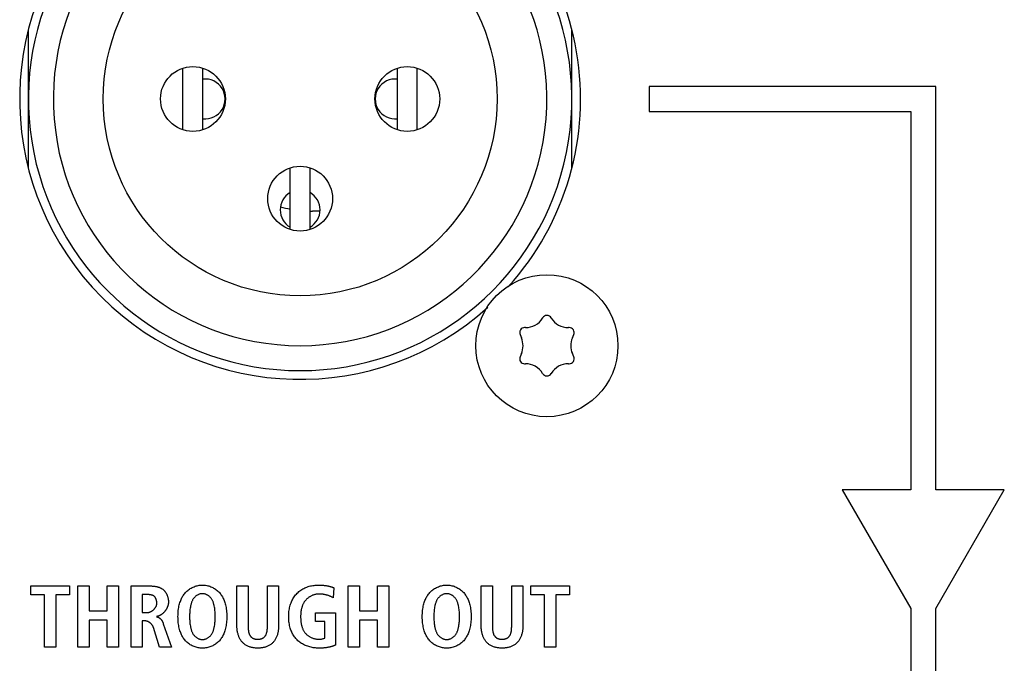
# Model space of a CAD drawing. Units: millimetres. Extents: x -608 to 1529, y -501 to 823.
# Drawn here: x 1038 to 1078, y 107 to 133 of the extents above; entities that cross this region are included whole.
import ezdxf

# ---------------------------------------------------------------- set-up
doc = ezdxf.new("R2010")
doc.units = ezdxf.units.MM
doc.header["$LTSCALE"] = 23.1
doc.layers.get('0').update_dxf_attribs({"linetype": 'CONTINUOUS'})
for name, color, linetype in [('000-PART', 7, 'CONTINUOUS'), ('AXIS', 7, 'CONTINUOUS'), ('ECAD_000-PART', 7, 'CONTINUOUS'), ('ROUND', 7, 'CONTINUOUS')]:
    doc.layers.add(name, color=color, linetype=linetype)

msp = doc.modelspace()

# ---------------------------------------------------------------- linework, layer by layer
at = {"color": 7, "linetype": 'Continuous'}
for p, q in [((1063.502, 129.848), (1063.502, 128.848)), ((1075.002, 129.848), (1063.502, 129.848)), ((1075.002, 113.662), (1075.002, 129.848)), ((1063.502, 128.848), (1074.002, 128.848)), ((1074.002, 128.848), (1074.002, 113.662)), ((1071.252, 113.662), (1074.002, 108.9)), ((1074.002, 113.662), (1071.252, 113.662)), ((1075.002, 108.9), (1077.752, 113.662)), ((1077.752, 113.662), (1075.002, 113.662)), ((1038.7, 109.45), (1038.7, 109.809)), ((1038.7, 109.809), (1040.248, 109.809)), ((1039.25, 109.45), (1038.7, 109.45)), ((1039.25, 107.348), (1039.25, 109.45)), ((1039.702, 109.45), (1039.702, 107.348)), ((1040.248, 109.45), (1039.702, 109.45)), ((1040.248, 109.809), (1040.248, 109.45)), ((1040.584, 107.348), (1040.584, 109.809)), ((1040.584, 109.809), (1041.035, 109.809)), ((1041.035, 109.809), (1041.035, 108.808)), ((1041.765, 108.808), (1041.765, 109.809)), ((1041.765, 109.809), (1042.216, 109.809)), ((1042.216, 109.809), (1042.216, 107.348)), ((1042.718, 107.348), (1042.718, 109.809)), ((1042.718, 109.809), (1043.487, 109.809)), ((1043.169, 109.464), (1043.169, 108.738)), ((1046.966, 108.216), (1046.966, 109.809)), ((1046.966, 109.809), (1047.417, 109.809)), ((1047.417, 109.809), (1047.417, 108.216)), ((1048.189, 109.809), (1048.641, 109.809)), ((1048.641, 109.809), (1048.641, 108.216)), ((1050.852, 109.739), (1050.828, 109.333)), ((1051.428, 107.348), (1051.428, 109.809)), ((1051.428, 109.809), (1051.88, 109.809)), ((1051.88, 109.809), (1051.88, 108.808)), ((1052.609, 108.808), (1052.609, 109.809)), ((1052.609, 109.809), (1053.061, 109.809)), ((1053.061, 109.809), (1053.061, 107.348)), ((1056.766, 108.216), (1056.766, 109.809)), ((1056.766, 109.809), (1057.217, 109.809)), ((1057.217, 109.809), (1057.217, 108.216)), ((1057.989, 108.216), (1057.989, 109.809)), ((1057.989, 109.809), (1058.44, 109.809)), ((1058.44, 109.809), (1058.44, 108.216)), ((1058.755, 109.45), (1058.755, 109.809)), ((1058.755, 109.809), (1060.303, 109.809)), ((1059.306, 109.45), (1058.755, 109.45)), ((1059.306, 107.348), (1059.306, 109.45)), ((1059.757, 109.45), (1059.757, 107.348)), ((1060.303, 109.45), (1059.757, 109.45)), ((1060.303, 109.809), (1060.303, 109.45)), ((1041.035, 108.808), (1041.765, 108.808)), ((1043.169, 108.738), (1043.353, 108.738)), ((1050.122, 108.381), (1050.122, 108.727)), ((1050.122, 108.727), (1050.919, 108.727)), ((1050.919, 108.727), (1050.919, 107.44)), ((1051.88, 108.808), (1052.609, 108.808)), ((1074.002, 108.9), (1074.002, 93.848)), ((1075.002, 92.848), (1075.002, 108.9)), ((1041.035, 108.434), (1041.035, 107.348)), ((1041.765, 108.434), (1041.035, 108.434)), ((1041.765, 107.348), (1041.765, 108.434)), ((1043.169, 108.406), (1043.169, 107.348)), ((1043.272, 108.406), (1043.169, 108.406)), ((1044.013, 108.296), (1044.337, 107.348)), ((1050.496, 108.381), (1050.122, 108.381)), ((1050.496, 107.719), (1050.496, 108.381)), ((1051.88, 108.434), (1051.88, 107.348)), ((1052.609, 108.434), (1051.88, 108.434)), ((1052.609, 107.348), (1052.609, 108.434)), ((1043.857, 107.348), (1043.614, 108.149)), ((1047.417, 108.216), (1047.417, 108.185)), ((1057.217, 108.216), (1057.217, 108.185)), ((1039.702, 107.348), (1039.25, 107.348)), ((1041.035, 107.348), (1040.584, 107.348)), ((1042.216, 107.348), (1041.765, 107.348)), ((1043.169, 107.348), (1042.718, 107.348)), ((1044.337, 107.348), (1043.857, 107.348)), ((1051.88, 107.348), (1051.428, 107.348)), ((1053.061, 107.348), (1052.609, 107.348)), ((1059.757, 107.348), (1059.306, 107.348))]:
    msp.add_line(p, q, dxfattribs=at)
for points in [[(1045.582, 107.313), (1045.54, 107.314), (1045.497, 107.317), (1045.454, 107.322), (1045.412, 107.33), (1045.37, 107.339), (1045.329, 107.35), (1045.288, 107.363), (1045.248, 107.377), (1045.208, 107.394), (1045.17, 107.412), (1045.132, 107.432), (1045.095, 107.453), (1045.059, 107.476), (1045.025, 107.501), (1044.992, 107.527), (1044.96, 107.555), (1044.929, 107.584), (1044.901, 107.614), (1044.874, 107.645), (1044.848, 107.678), (1044.825, 107.711), (1044.802, 107.746), (1044.781, 107.781), (1044.762, 107.817), (1044.744, 107.854), (1044.727, 107.892), (1044.711, 107.93), (1044.697, 107.969), (1044.683, 108.008), (1044.668, 108.06), (1044.654, 108.112), (1044.642, 108.164), (1044.632, 108.217), (1044.623, 108.27), (1044.615, 108.332), (1044.61, 108.393), (1044.605, 108.455), (1044.603, 108.517), (1044.602, 108.579), (1044.603, 108.641), (1044.605, 108.703), (1044.61, 108.765), (1044.615, 108.826), (1044.623, 108.887), (1044.632, 108.941), (1044.642, 108.993), (1044.654, 109.046), (1044.668, 109.098), (1044.683, 109.15), (1044.697, 109.189), (1044.711, 109.228), (1044.727, 109.266), (1044.744, 109.303), (1044.762, 109.34), (1044.781, 109.377), (1044.802, 109.412), (1044.825, 109.446), (1044.848, 109.48), (1044.874, 109.512), (1044.901, 109.544), (1044.929, 109.574), (1044.96, 109.603), (1044.992, 109.631), (1045.025, 109.657), (1045.059, 109.681), (1045.095, 109.704), (1045.132, 109.726), (1045.17, 109.746), (1045.208, 109.764), (1045.248, 109.78), (1045.288, 109.795), (1045.329, 109.808), (1045.37, 109.819), (1045.412, 109.828), (1045.454, 109.835), (1045.497, 109.84), (1045.54, 109.844), (1045.582, 109.845)], [(1045.582, 109.845), (1045.625, 109.844), (1045.668, 109.84), (1045.71, 109.835), (1045.753, 109.828), (1045.794, 109.819), (1045.836, 109.808), (1045.877, 109.795), (1045.917, 109.78), (1045.956, 109.764), (1045.995, 109.746), (1046.033, 109.726), (1046.07, 109.704), (1046.105, 109.681), (1046.14, 109.657), (1046.173, 109.631), (1046.205, 109.603), (1046.235, 109.574), (1046.264, 109.544), (1046.291, 109.512), (1046.316, 109.48), (1046.34, 109.446), (1046.363, 109.412), (1046.383, 109.377), (1046.403, 109.34), (1046.421, 109.303), (1046.438, 109.266), (1046.454, 109.228), (1046.468, 109.189), (1046.481, 109.15), (1046.497, 109.098), (1046.511, 109.046), (1046.523, 108.993), (1046.533, 108.941), (1046.541, 108.887), (1046.549, 108.826), (1046.555, 108.765), (1046.559, 108.703), (1046.562, 108.641), (1046.562, 108.579), (1046.562, 108.517), (1046.559, 108.455), (1046.555, 108.393), (1046.549, 108.332), (1046.541, 108.27), (1046.533, 108.217), (1046.523, 108.164), (1046.511, 108.112), (1046.497, 108.06), (1046.481, 108.008), (1046.468, 107.969), (1046.454, 107.93), (1046.438, 107.892), (1046.421, 107.854), (1046.403, 107.817), (1046.383, 107.781), (1046.363, 107.746), (1046.34, 107.711), (1046.316, 107.678), (1046.291, 107.645), (1046.264, 107.614), (1046.235, 107.584), (1046.205, 107.555), (1046.173, 107.527), (1046.14, 107.501), (1046.105, 107.476), (1046.07, 107.453), (1046.033, 107.432), (1045.995, 107.412), (1045.956, 107.394), (1045.917, 107.377), (1045.877, 107.363), (1045.836, 107.35), (1045.794, 107.339), (1045.753, 107.33), (1045.71, 107.322), (1045.668, 107.317), (1045.625, 107.314), (1045.582, 107.313)], [(1050.253, 107.313), (1050.209, 107.314), (1050.164, 107.316), (1050.119, 107.32), (1050.074, 107.325), (1050.029, 107.332), (1049.984, 107.34), (1049.94, 107.35), (1049.895, 107.361), (1049.851, 107.374), (1049.808, 107.388), (1049.764, 107.403), (1049.722, 107.42), (1049.68, 107.439), (1049.639, 107.459), (1049.599, 107.481), (1049.56, 107.504), (1049.522, 107.528), (1049.485, 107.554), (1049.45, 107.581), (1049.416, 107.61), (1049.383, 107.641), (1049.352, 107.672), (1049.324, 107.704), (1049.297, 107.737), (1049.272, 107.771), (1049.248, 107.806), (1049.226, 107.842), (1049.205, 107.879), (1049.186, 107.916), (1049.168, 107.955), (1049.151, 107.994), (1049.136, 108.033), (1049.121, 108.073), (1049.106, 108.122), (1049.092, 108.172), (1049.081, 108.222), (1049.07, 108.272), (1049.062, 108.323), (1049.055, 108.374), (1049.05, 108.425), (1049.047, 108.476), (1049.044, 108.528), (1049.044, 108.579), (1049.044, 108.63), (1049.046, 108.682), (1049.05, 108.733), (1049.055, 108.784), (1049.062, 108.835), (1049.07, 108.886), (1049.08, 108.936), (1049.092, 108.986), (1049.106, 109.036), (1049.121, 109.085), (1049.137, 109.128), (1049.155, 109.172), (1049.174, 109.214), (1049.194, 109.256), (1049.216, 109.297), (1049.24, 109.337), (1049.266, 109.376), (1049.293, 109.414), (1049.322, 109.45), (1049.352, 109.486), (1049.384, 109.519), (1049.418, 109.551), (1049.453, 109.582), (1049.489, 109.611), (1049.527, 109.638), (1049.565, 109.664), (1049.605, 109.688), (1049.646, 109.71), (1049.688, 109.731), (1049.731, 109.75), (1049.776, 109.767), (1049.822, 109.783), (1049.868, 109.796), (1049.915, 109.808), (1049.963, 109.818), (1050.011, 109.826), (1050.059, 109.833), (1050.107, 109.838), (1050.156, 109.842), (1050.204, 109.844), (1050.253, 109.845), (1050.315, 109.844)], [(1050.315, 109.844), (1050.341, 109.843), (1050.367, 109.841), (1050.392, 109.839), (1050.418, 109.837), (1050.444, 109.835), (1050.47, 109.832), (1050.495, 109.829), (1050.521, 109.825), (1050.546, 109.821), (1050.572, 109.817), (1050.597, 109.813), (1050.623, 109.808), (1050.64, 109.804), (1050.656, 109.801), (1050.673, 109.797), (1050.69, 109.793), (1050.707, 109.789), (1050.723, 109.784), (1050.74, 109.78), (1050.756, 109.775), (1050.772, 109.769), (1050.789, 109.764), (1050.805, 109.758), (1050.821, 109.752), (1050.837, 109.746), (1050.852, 109.739)], [(1055.382, 107.313), (1055.339, 107.314), (1055.297, 107.317), (1055.254, 107.322), (1055.212, 107.33), (1055.17, 107.339), (1055.129, 107.35), (1055.088, 107.363), (1055.048, 107.377), (1055.008, 107.394), (1054.97, 107.412), (1054.932, 107.432), (1054.895, 107.453), (1054.859, 107.476), (1054.825, 107.501), (1054.792, 107.527), (1054.76, 107.555), (1054.729, 107.584), (1054.7, 107.614), (1054.674, 107.645), (1054.648, 107.678), (1054.624, 107.711), (1054.602, 107.746), (1054.581, 107.781), (1054.562, 107.817), (1054.543, 107.854), (1054.527, 107.892), (1054.511, 107.93), (1054.497, 107.969), (1054.483, 108.008), (1054.468, 108.06), (1054.454, 108.112), (1054.442, 108.164), (1054.432, 108.217), (1054.423, 108.27), (1054.415, 108.332), (1054.409, 108.393), (1054.405, 108.455), (1054.403, 108.517), (1054.402, 108.579), (1054.403, 108.641), (1054.405, 108.703), (1054.409, 108.765), (1054.415, 108.826), (1054.423, 108.887), (1054.432, 108.941), (1054.442, 108.993), (1054.454, 109.046), (1054.468, 109.098), (1054.483, 109.15), (1054.497, 109.189), (1054.511, 109.228), (1054.527, 109.266), (1054.543, 109.303), (1054.562, 109.34), (1054.581, 109.377), (1054.602, 109.412), (1054.624, 109.446), (1054.648, 109.48), (1054.674, 109.512), (1054.7, 109.544), (1054.729, 109.574), (1054.76, 109.603), (1054.792, 109.631), (1054.825, 109.657), (1054.859, 109.681), (1054.895, 109.704), (1054.932, 109.726), (1054.97, 109.746), (1055.008, 109.764), (1055.048, 109.78), (1055.088, 109.795), (1055.129, 109.808), (1055.17, 109.819), (1055.212, 109.828), (1055.254, 109.835), (1055.297, 109.84), (1055.339, 109.844), (1055.382, 109.845)], [(1055.382, 109.845), (1055.425, 109.844), (1055.468, 109.84), (1055.51, 109.835), (1055.552, 109.828), (1055.594, 109.819), (1055.636, 109.808), (1055.677, 109.795), (1055.717, 109.78), (1055.756, 109.764), (1055.795, 109.746), (1055.833, 109.726), (1055.87, 109.704), (1055.905, 109.681), (1055.94, 109.657), (1055.973, 109.631), (1056.005, 109.603), (1056.035, 109.574), (1056.064, 109.544), (1056.091, 109.512), (1056.116, 109.48), (1056.14, 109.446), (1056.162, 109.412), (1056.183, 109.377), (1056.203, 109.34), (1056.221, 109.303), (1056.238, 109.266), (1056.254, 109.228), (1056.268, 109.189), (1056.281, 109.15), (1056.297, 109.098), (1056.311, 109.046), (1056.322, 108.993), (1056.333, 108.941), (1056.341, 108.887), (1056.349, 108.826), (1056.355, 108.765), (1056.359, 108.703), (1056.362, 108.641), (1056.362, 108.579), (1056.362, 108.517), (1056.359, 108.455), (1056.355, 108.393), (1056.349, 108.332), (1056.341, 108.27), (1056.333, 108.217), (1056.322, 108.164), (1056.311, 108.112), (1056.297, 108.06), (1056.281, 108.008), (1056.268, 107.969), (1056.254, 107.93), (1056.238, 107.892), (1056.221, 107.854), (1056.203, 107.817), (1056.183, 107.781), (1056.162, 107.746), (1056.14, 107.711), (1056.116, 107.678), (1056.091, 107.645), (1056.064, 107.614), (1056.035, 107.584), (1056.005, 107.555), (1055.973, 107.527), (1055.94, 107.501), (1055.905, 107.476), (1055.87, 107.453), (1055.833, 107.432), (1055.795, 107.412), (1055.756, 107.394), (1055.717, 107.377), (1055.677, 107.363), (1055.636, 107.35), (1055.594, 107.339), (1055.552, 107.33), (1055.51, 107.322), (1055.468, 107.317), (1055.425, 107.314), (1055.382, 107.313)], [(1043.755, 109.111), (1043.755, 109.121), (1043.754, 109.13), (1043.754, 109.14), (1043.753, 109.15), (1043.752, 109.159), (1043.751, 109.169), (1043.75, 109.179), (1043.749, 109.189), (1043.747, 109.199), (1043.745, 109.208), (1043.743, 109.218), (1043.741, 109.228), (1043.738, 109.238), (1043.736, 109.247), (1043.733, 109.257), (1043.73, 109.266), (1043.726, 109.276), (1043.723, 109.285), (1043.719, 109.294), (1043.715, 109.303), (1043.711, 109.312), (1043.706, 109.32), (1043.702, 109.329), (1043.697, 109.337), (1043.692, 109.345), (1043.686, 109.353), (1043.681, 109.36), (1043.675, 109.367), (1043.669, 109.374), (1043.662, 109.381), (1043.656, 109.387), (1043.649, 109.393), (1043.642, 109.399), (1043.634, 109.405), (1043.627, 109.41), (1043.619, 109.415), (1043.611, 109.419), (1043.602, 109.423), (1043.594, 109.427), (1043.585, 109.431), (1043.576, 109.435), (1043.567, 109.438), (1043.558, 109.441), (1043.549, 109.444), (1043.539, 109.446), (1043.53, 109.448), (1043.52, 109.451), (1043.511, 109.452), (1043.501, 109.454), (1043.491, 109.456), (1043.481, 109.457), (1043.471, 109.458), (1043.461, 109.459), (1043.451, 109.46), (1043.441, 109.461), (1043.431, 109.462), (1043.421, 109.462), (1043.411, 109.463), (1043.401, 109.463), (1043.391, 109.463), (1043.382, 109.464), (1043.372, 109.464), (1043.362, 109.464), (1043.169, 109.464)], [(1043.487, 109.809), (1043.505, 109.809), (1043.524, 109.809), (1043.543, 109.808), (1043.561, 109.807), (1043.58, 109.806), (1043.599, 109.805), (1043.618, 109.803), (1043.637, 109.801), (1043.656, 109.799), (1043.675, 109.796), (1043.694, 109.793), (1043.713, 109.79), (1043.732, 109.786), (1043.751, 109.782), (1043.769, 109.777), (1043.788, 109.772), (1043.806, 109.767), (1043.824, 109.761), (1043.842, 109.755), (1043.859, 109.748), (1043.876, 109.741), (1043.894, 109.734), (1043.91, 109.726), (1043.927, 109.717), (1043.943, 109.708), (1043.958, 109.698), (1043.974, 109.688), (1043.989, 109.677), (1044.003, 109.666), (1044.017, 109.654), (1044.031, 109.642), (1044.044, 109.629), (1044.057, 109.615), (1044.069, 109.601), (1044.081, 109.587), (1044.092, 109.572), (1044.103, 109.557), (1044.113, 109.541), (1044.123, 109.525), (1044.132, 109.508), (1044.141, 109.491), (1044.15, 109.474), (1044.158, 109.457), (1044.165, 109.439), (1044.172, 109.421), (1044.179, 109.403), (1044.185, 109.385), (1044.191, 109.366), (1044.196, 109.348), (1044.2, 109.329), (1044.204, 109.31), (1044.208, 109.292), (1044.211, 109.273), (1044.214, 109.254), (1044.216, 109.235), (1044.218, 109.216), (1044.219, 109.198), (1044.22, 109.179), (1044.22, 109.161)], [(1045.559, 109.498), (1045.537, 109.496), (1045.515, 109.492), (1045.493, 109.488), (1045.471, 109.481), (1045.45, 109.474), (1045.429, 109.465), (1045.408, 109.456), (1045.388, 109.445), (1045.368, 109.433), (1045.348, 109.421), (1045.33, 109.407), (1045.311, 109.393), (1045.294, 109.378), (1045.277, 109.362), (1045.261, 109.346), (1045.246, 109.329), (1045.231, 109.311), (1045.218, 109.293), (1045.203, 109.271), (1045.19, 109.249), (1045.178, 109.227), (1045.167, 109.204), (1045.157, 109.18), (1045.148, 109.156), (1045.139, 109.132), (1045.132, 109.108), (1045.125, 109.083), (1045.119, 109.058), (1045.113, 109.033), (1045.108, 109.008), (1045.099, 108.961), (1045.091, 108.914), (1045.084, 108.866), (1045.079, 108.818), (1045.075, 108.771), (1045.071, 108.723), (1045.069, 108.675), (1045.068, 108.627), (1045.067, 108.579), (1045.068, 108.531), (1045.069, 108.483), (1045.071, 108.435), (1045.075, 108.387), (1045.079, 108.34), (1045.084, 108.292), (1045.091, 108.244), (1045.099, 108.197), (1045.108, 108.15), (1045.113, 108.125), (1045.119, 108.1), (1045.125, 108.075), (1045.132, 108.05), (1045.139, 108.026), (1045.148, 108.001), (1045.157, 107.978), (1045.167, 107.954), (1045.178, 107.931), (1045.19, 107.909), (1045.203, 107.886), (1045.218, 107.865), (1045.231, 107.847), (1045.246, 107.829), (1045.261, 107.812), (1045.277, 107.795), (1045.294, 107.78), (1045.312, 107.764), (1045.33, 107.75), (1045.349, 107.737), (1045.368, 107.724), (1045.388, 107.712), (1045.409, 107.702), (1045.429, 107.692), (1045.451, 107.683), (1045.472, 107.676), (1045.494, 107.67), (1045.516, 107.665), (1045.538, 107.662), (1045.56, 107.659), (1045.582, 107.659)], [(1045.582, 107.659), (1045.605, 107.659), (1045.627, 107.662), (1045.649, 107.665), (1045.671, 107.67), (1045.693, 107.676), (1045.714, 107.683), (1045.735, 107.692), (1045.756, 107.702), (1045.776, 107.712), (1045.796, 107.724), (1045.816, 107.737), (1045.835, 107.75), (1045.853, 107.764), (1045.871, 107.78), (1045.887, 107.795), (1045.904, 107.812), (1045.919, 107.829), (1045.933, 107.847), (1045.947, 107.865), (1045.961, 107.886), (1045.974, 107.909), (1045.987, 107.931), (1045.998, 107.954), (1046.008, 107.978), (1046.017, 108.001), (1046.025, 108.026), (1046.033, 108.05), (1046.039, 108.075), (1046.046, 108.1), (1046.051, 108.125), (1046.057, 108.15), (1046.066, 108.197), (1046.074, 108.244), (1046.08, 108.292), (1046.085, 108.34), (1046.09, 108.387), (1046.093, 108.435), (1046.095, 108.483), (1046.097, 108.531), (1046.097, 108.579), (1046.097, 108.627), (1046.095, 108.675), (1046.093, 108.723), (1046.09, 108.771), (1046.085, 108.818), (1046.08, 108.866), (1046.074, 108.914), (1046.066, 108.961), (1046.057, 109.008), (1046.051, 109.033), (1046.046, 109.058), (1046.039, 109.083), (1046.033, 109.108), (1046.025, 109.132), (1046.017, 109.156), (1046.008, 109.18), (1045.998, 109.204), (1045.987, 109.227), (1045.974, 109.249), (1045.961, 109.271), (1045.947, 109.293), (1045.933, 109.311), (1045.919, 109.329), (1045.904, 109.346), (1045.887, 109.362), (1045.871, 109.378), (1045.853, 109.393), (1045.835, 109.408), (1045.816, 109.421), (1045.796, 109.434), (1045.776, 109.445), (1045.756, 109.456), (1045.735, 109.466), (1045.714, 109.474), (1045.693, 109.482), (1045.671, 109.488), (1045.649, 109.493), (1045.627, 109.496), (1045.605, 109.498), (1045.582, 109.499), (1045.571, 109.499), (1045.559, 109.498)], [(1047.417, 108.185), (1047.417, 108.17), (1047.417, 108.155), (1047.418, 108.139), (1047.418, 108.123), (1047.419, 108.108), (1047.419, 108.092), (1047.42, 108.076), (1047.421, 108.061), (1047.423, 108.045), (1047.425, 108.03), (1047.426, 108.014), (1047.429, 107.999), (1047.431, 107.983), (1047.434, 107.968), (1047.437, 107.953), (1047.441, 107.938), (1047.445, 107.924), (1047.449, 107.909), (1047.454, 107.895), (1047.46, 107.881), (1047.465, 107.867), (1047.472, 107.853), (1047.479, 107.84), (1047.486, 107.827), (1047.494, 107.815), (1047.502, 107.803), (1047.512, 107.791), (1047.521, 107.78), (1047.53, 107.77), (1047.54, 107.761), (1047.55, 107.751), (1047.561, 107.742), (1047.572, 107.734), (1047.584, 107.726), (1047.595, 107.719), (1047.608, 107.712), (1047.62, 107.706), (1047.633, 107.7), (1047.646, 107.695), (1047.66, 107.69), (1047.674, 107.686), (1047.688, 107.683), (1047.702, 107.68), (1047.717, 107.678), (1047.731, 107.676), (1047.746, 107.675), (1047.76, 107.674), (1047.775, 107.673), (1047.79, 107.673), (1047.805, 107.673), (1047.819, 107.673), (1047.834, 107.673), (1047.848, 107.674), (1047.863, 107.675), (1047.877, 107.676), (1047.891, 107.678), (1047.905, 107.68), (1047.919, 107.683), (1047.933, 107.687), (1047.947, 107.69), (1047.96, 107.695), (1047.973, 107.7), (1047.986, 107.706), (1047.998, 107.712), (1048.01, 107.719), (1048.022, 107.726), (1048.033, 107.734), (1048.044, 107.742), (1048.055, 107.751), (1048.065, 107.761), (1048.075, 107.77), (1048.085, 107.78), (1048.094, 107.791), (1048.103, 107.803), (1048.111, 107.815), (1048.119, 107.827), (1048.127, 107.84), (1048.134, 107.854), (1048.14, 107.867), (1048.146, 107.881), (1048.151, 107.895), (1048.156, 107.909), (1048.16, 107.924), (1048.165, 107.938), (1048.168, 107.953), (1048.171, 107.968), (1048.174, 107.983), (1048.177, 107.999), (1048.179, 108.014), (1048.181, 108.03), (1048.183, 108.045), (1048.184, 108.061), (1048.186, 108.076), (1048.187, 108.092), (1048.187, 108.108), (1048.188, 108.123), (1048.188, 108.139), (1048.189, 108.155), (1048.189, 108.17), (1048.189, 108.185), (1048.189, 108.201), (1048.189, 109.809)], [(1050.26, 109.485), (1050.236, 109.485), (1050.213, 109.483), (1050.189, 109.481), (1050.166, 109.478), (1050.142, 109.474), (1050.119, 109.469), (1050.096, 109.464), (1050.072, 109.457), (1050.049, 109.45), (1050.026, 109.442), (1050.004, 109.434), (1049.981, 109.424), (1049.959, 109.414), (1049.937, 109.403), (1049.916, 109.392), (1049.895, 109.379), (1049.874, 109.367), (1049.854, 109.353), (1049.834, 109.339), (1049.815, 109.324), (1049.796, 109.309), (1049.778, 109.293), (1049.76, 109.276), (1049.743, 109.259), (1049.727, 109.242), (1049.712, 109.224), (1049.697, 109.205), (1049.683, 109.186), (1049.67, 109.167), (1049.657, 109.147), (1049.645, 109.127), (1049.634, 109.106), (1049.623, 109.086), (1049.613, 109.064), (1049.604, 109.043), (1049.595, 109.021), (1049.587, 108.999), (1049.579, 108.976), (1049.572, 108.954), (1049.566, 108.931), (1049.56, 108.908), (1049.554, 108.885), (1049.549, 108.861), (1049.545, 108.838), (1049.541, 108.814), (1049.537, 108.791), (1049.534, 108.767), (1049.531, 108.744), (1049.529, 108.72), (1049.527, 108.696), (1049.525, 108.673), (1049.524, 108.649), (1049.523, 108.626), (1049.523, 108.602), (1049.523, 108.579)], [(1050.828, 109.333), (1050.81, 109.344), (1050.792, 109.354), (1050.774, 109.363), (1050.756, 109.373), (1050.738, 109.382), (1050.719, 109.39), (1050.701, 109.398), (1050.682, 109.406), (1050.662, 109.413), (1050.643, 109.42), (1050.624, 109.427), (1050.604, 109.433), (1050.584, 109.439), (1050.564, 109.445), (1050.544, 109.45), (1050.524, 109.455), (1050.504, 109.459), (1050.484, 109.463), (1050.464, 109.467), (1050.443, 109.471), (1050.423, 109.474), (1050.402, 109.476), (1050.382, 109.479), (1050.362, 109.481), (1050.341, 109.482), (1050.321, 109.483), (1050.3, 109.484), (1050.28, 109.485), (1050.26, 109.485)], [(1055.359, 109.498), (1055.337, 109.496), (1055.315, 109.492), (1055.293, 109.488), (1055.271, 109.481), (1055.25, 109.474), (1055.229, 109.465), (1055.208, 109.456), (1055.188, 109.445), (1055.168, 109.433), (1055.148, 109.421), (1055.13, 109.407), (1055.111, 109.393), (1055.094, 109.378), (1055.077, 109.362), (1055.061, 109.346), (1055.046, 109.329), (1055.031, 109.311), (1055.018, 109.293), (1055.003, 109.271), (1054.99, 109.249), (1054.978, 109.227), (1054.967, 109.204), (1054.957, 109.18), (1054.948, 109.156), (1054.94, 109.132), (1054.932, 109.108), (1054.925, 109.083), (1054.919, 109.058), (1054.913, 109.033), (1054.908, 109.008), (1054.899, 108.961), (1054.891, 108.914), (1054.885, 108.866), (1054.879, 108.818), (1054.875, 108.771), (1054.872, 108.723), (1054.869, 108.675), (1054.868, 108.627), (1054.868, 108.579), (1054.868, 108.531), (1054.869, 108.483), (1054.872, 108.435), (1054.875, 108.387), (1054.879, 108.34), (1054.885, 108.292), (1054.891, 108.244), (1054.899, 108.197), (1054.908, 108.15), (1054.913, 108.125), (1054.919, 108.1), (1054.925, 108.075), (1054.932, 108.05), (1054.94, 108.026), (1054.948, 108.001), (1054.957, 107.978), (1054.967, 107.954), (1054.978, 107.931), (1054.99, 107.909), (1055.003, 107.886), (1055.018, 107.865), (1055.031, 107.847), (1055.046, 107.829), (1055.061, 107.812), (1055.077, 107.795), (1055.094, 107.78), (1055.112, 107.764), (1055.13, 107.75), (1055.149, 107.737), (1055.168, 107.724), (1055.188, 107.712), (1055.209, 107.702), (1055.229, 107.692), (1055.251, 107.683), (1055.272, 107.676), (1055.294, 107.67), (1055.316, 107.665), (1055.338, 107.662), (1055.36, 107.659), (1055.382, 107.659)], [(1055.382, 107.659), (1055.405, 107.659), (1055.427, 107.662), (1055.449, 107.665), (1055.471, 107.67), (1055.492, 107.676), (1055.514, 107.683), (1055.535, 107.692), (1055.556, 107.702), (1055.576, 107.712), (1055.596, 107.724), (1055.616, 107.737), (1055.635, 107.75), (1055.653, 107.764), (1055.67, 107.78), (1055.687, 107.795), (1055.703, 107.812), (1055.719, 107.829), (1055.733, 107.847), (1055.747, 107.865), (1055.761, 107.886), (1055.774, 107.909), (1055.786, 107.931), (1055.797, 107.954), (1055.807, 107.978), (1055.817, 108.001), (1055.825, 108.026), (1055.832, 108.05), (1055.839, 108.075), (1055.846, 108.1), (1055.851, 108.125), (1055.857, 108.15), (1055.866, 108.197), (1055.873, 108.244), (1055.88, 108.292), (1055.885, 108.34), (1055.89, 108.387), (1055.893, 108.435), (1055.895, 108.483), (1055.897, 108.531), (1055.897, 108.579), (1055.897, 108.627), (1055.895, 108.675), (1055.893, 108.723), (1055.89, 108.771), (1055.885, 108.818), (1055.88, 108.866), (1055.873, 108.914), (1055.866, 108.961), (1055.857, 109.008), (1055.851, 109.033), (1055.846, 109.058), (1055.839, 109.083), (1055.832, 109.108), (1055.825, 109.132), (1055.817, 109.156), (1055.807, 109.18), (1055.797, 109.204), (1055.786, 109.227), (1055.774, 109.249), (1055.761, 109.271), (1055.747, 109.293), (1055.733, 109.311), (1055.719, 109.329), (1055.703, 109.346), (1055.687, 109.362), (1055.67, 109.378), (1055.653, 109.393), (1055.635, 109.408), (1055.616, 109.421), (1055.596, 109.434), (1055.576, 109.445), (1055.556, 109.456), (1055.535, 109.466), (1055.514, 109.474), (1055.492, 109.482), (1055.471, 109.488), (1055.449, 109.493), (1055.427, 109.496), (1055.405, 109.498), (1055.382, 109.499), (1055.371, 109.499), (1055.359, 109.498)], [(1043.353, 108.738), (1043.363, 108.738), (1043.373, 108.738), (1043.383, 108.739), (1043.393, 108.741), (1043.403, 108.742), (1043.414, 108.744), (1043.424, 108.746), (1043.434, 108.749), (1043.444, 108.752), (1043.455, 108.755), (1043.465, 108.759), (1043.475, 108.763), (1043.485, 108.767), (1043.495, 108.771), (1043.505, 108.776), (1043.515, 108.781), (1043.525, 108.786), (1043.535, 108.792), (1043.545, 108.798), (1043.554, 108.804), (1043.564, 108.81), (1043.573, 108.816), (1043.582, 108.823), (1043.592, 108.83), (1043.601, 108.837), (1043.609, 108.844), (1043.618, 108.852), (1043.627, 108.86), (1043.635, 108.868), (1043.643, 108.876), (1043.651, 108.884), (1043.658, 108.892), (1043.666, 108.901), (1043.673, 108.909), (1043.68, 108.918), (1043.687, 108.927), (1043.693, 108.936), (1043.699, 108.945), (1043.705, 108.954), (1043.711, 108.964), (1043.716, 108.973), (1043.721, 108.983), (1043.726, 108.992), (1043.73, 109.002), (1043.735, 109.012), (1043.738, 109.022), (1043.742, 109.032), (1043.745, 109.041), (1043.747, 109.051), (1043.749, 109.061), (1043.751, 109.071), (1043.753, 109.081), (1043.754, 109.091), (1043.755, 109.101), (1043.755, 109.111)], [(1044.22, 109.161), (1044.22, 109.146), (1044.219, 109.131), (1044.218, 109.116), (1044.216, 109.101), (1044.214, 109.086), (1044.211, 109.071), (1044.208, 109.056), (1044.204, 109.041), (1044.2, 109.026), (1044.195, 109.011), (1044.19, 108.996), (1044.185, 108.981), (1044.179, 108.967), (1044.173, 108.952), (1044.166, 108.937), (1044.159, 108.923), (1044.152, 108.908), (1044.144, 108.894), (1044.136, 108.88), (1044.127, 108.866), (1044.118, 108.852), (1044.109, 108.838), (1044.1, 108.825), (1044.09, 108.812), (1044.08, 108.799), (1044.069, 108.786), (1044.059, 108.773), (1044.048, 108.761), (1044.037, 108.749), (1044.025, 108.737), (1044.014, 108.726), (1044.002, 108.715), (1043.99, 108.704), (1043.977, 108.694), (1043.965, 108.684), (1043.952, 108.674), (1043.939, 108.665), (1043.926, 108.656), (1043.913, 108.647), (1043.899, 108.639), (1043.886, 108.632), (1043.872, 108.625), (1043.858, 108.618), (1043.844, 108.612), (1043.83, 108.606), (1043.816, 108.601), (1043.802, 108.596), (1043.787, 108.592), (1043.773, 108.588), (1043.759, 108.585), (1043.744, 108.582)], [(1043.614, 108.149), (1043.611, 108.157), (1043.608, 108.166), (1043.604, 108.175), (1043.601, 108.183), (1043.597, 108.192), (1043.592, 108.2), (1043.588, 108.208), (1043.583, 108.216), (1043.578, 108.225), (1043.573, 108.233), (1043.567, 108.241), (1043.561, 108.248), (1043.555, 108.256), (1043.549, 108.264), (1043.543, 108.271), (1043.536, 108.278), (1043.529, 108.286), (1043.522, 108.293), (1043.515, 108.3), (1043.507, 108.306), (1043.5, 108.313), (1043.492, 108.319), (1043.484, 108.326), (1043.476, 108.332), (1043.468, 108.337), (1043.46, 108.343), (1043.452, 108.349), (1043.443, 108.354), (1043.435, 108.359), (1043.426, 108.364), (1043.417, 108.368), (1043.409, 108.373), (1043.4, 108.377), (1043.391, 108.381), (1043.382, 108.384), (1043.373, 108.388), (1043.364, 108.391), (1043.354, 108.394), (1043.345, 108.396), (1043.336, 108.398), (1043.327, 108.4), (1043.318, 108.402), (1043.308, 108.404), (1043.299, 108.405), (1043.29, 108.406), (1043.281, 108.406), (1043.272, 108.406)], [(1043.744, 108.572), (1043.752, 108.57), (1043.76, 108.569), (1043.768, 108.567), (1043.776, 108.565), (1043.784, 108.562), (1043.792, 108.559), (1043.8, 108.556), (1043.808, 108.553), (1043.815, 108.549), (1043.823, 108.546), (1043.83, 108.542), (1043.838, 108.537), (1043.845, 108.533), (1043.852, 108.528), (1043.859, 108.524), (1043.866, 108.519), (1043.873, 108.513), (1043.88, 108.508), (1043.886, 108.503), (1043.893, 108.497), (1043.899, 108.491), (1043.905, 108.485), (1043.911, 108.479), (1043.917, 108.473), (1043.923, 108.466), (1043.928, 108.46), (1043.934, 108.453), (1043.939, 108.446), (1043.944, 108.439), (1043.949, 108.433), (1043.953, 108.426), (1043.959, 108.417), (1043.964, 108.408), (1043.969, 108.399), (1043.974, 108.39), (1043.979, 108.381), (1043.983, 108.372), (1043.987, 108.362), (1043.991, 108.353), (1043.995, 108.344), (1043.999, 108.334), (1044.002, 108.325), (1044.006, 108.315), (1044.009, 108.306), (1044.013, 108.296)], [(1049.523, 108.579), (1049.523, 108.554), (1049.523, 108.53), (1049.524, 108.505), (1049.525, 108.48), (1049.527, 108.454), (1049.529, 108.429), (1049.531, 108.404), (1049.533, 108.379), (1049.537, 108.353), (1049.54, 108.328), (1049.544, 108.303), (1049.549, 108.278), (1049.554, 108.253), (1049.559, 108.229), (1049.565, 108.204), (1049.572, 108.18), (1049.579, 108.156), (1049.587, 108.132), (1049.596, 108.109), (1049.605, 108.086), (1049.615, 108.063), (1049.626, 108.041), (1049.637, 108.019), (1049.649, 107.998), (1049.662, 107.977), (1049.676, 107.957), (1049.691, 107.937), (1049.706, 107.918), (1049.722, 107.9), (1049.739, 107.882), (1049.756, 107.865), (1049.775, 107.849), (1049.794, 107.833), (1049.813, 107.818), (1049.834, 107.803), (1049.854, 107.789), (1049.876, 107.776), (1049.898, 107.764), (1049.92, 107.752), (1049.943, 107.742), (1049.966, 107.731), (1049.99, 107.722), (1050.013, 107.714), (1050.037, 107.706), (1050.062, 107.699), (1050.086, 107.692), (1050.111, 107.687), (1050.136, 107.683), (1050.161, 107.679), (1050.185, 107.676), (1050.21, 107.674), (1050.235, 107.673), (1050.26, 107.672), (1050.284, 107.673), (1050.309, 107.675), (1050.333, 107.677), (1050.357, 107.68), (1050.381, 107.684), (1050.404, 107.689), (1050.428, 107.695), (1050.451, 107.702), (1050.474, 107.71), (1050.496, 107.719)], [(1048.641, 108.216), (1048.64, 108.186), (1048.639, 108.156), (1048.637, 108.126), (1048.635, 108.096), (1048.632, 108.065), (1048.628, 108.035), (1048.623, 108.005), (1048.618, 107.974), (1048.611, 107.944), (1048.604, 107.914), (1048.597, 107.884), (1048.588, 107.854), (1048.578, 107.825), (1048.568, 107.796), (1048.557, 107.768), (1048.545, 107.74), (1048.532, 107.713), (1048.518, 107.686), (1048.504, 107.66), (1048.488, 107.635), (1048.471, 107.61), (1048.454, 107.587), (1048.436, 107.564), (1048.416, 107.542), (1048.396, 107.521), (1048.374, 107.501), (1048.352, 107.482), (1048.328, 107.464), (1048.304, 107.447), (1048.279, 107.432), (1048.253, 107.417), (1048.226, 107.403), (1048.199, 107.391), (1048.171, 107.379), (1048.143, 107.368), (1048.114, 107.358), (1048.084, 107.35), (1048.054, 107.342), (1048.024, 107.335), (1047.993, 107.329), (1047.962, 107.324), (1047.931, 107.32), (1047.9, 107.317), (1047.868, 107.315), (1047.836, 107.314), (1047.805, 107.313), (1047.773, 107.313), (1047.741, 107.315), (1047.709, 107.317), (1047.678, 107.32), (1047.647, 107.324), (1047.615, 107.329), (1047.585, 107.335), (1047.554, 107.342), (1047.524, 107.349), (1047.494, 107.358), (1047.465, 107.368), (1047.437, 107.378), (1047.409, 107.39), (1047.381, 107.403), (1047.354, 107.417), (1047.328, 107.431), (1047.303, 107.447), (1047.279, 107.464), (1047.255, 107.482), (1047.232, 107.501), (1047.211, 107.521), (1047.19, 107.542), (1047.171, 107.564), (1047.152, 107.587), (1047.135, 107.61), (1047.118, 107.635), (1047.103, 107.66), (1047.088, 107.686), (1047.074, 107.713), (1047.061, 107.74), (1047.049, 107.768), (1047.038, 107.796), (1047.028, 107.825), (1047.018, 107.854), (1047.01, 107.884), (1047.002, 107.914), (1046.995, 107.944), (1046.989, 107.974), (1046.983, 108.005), (1046.978, 108.035), (1046.974, 108.065), (1046.971, 108.096), (1046.969, 108.126), (1046.967, 108.156), (1046.966, 108.186), (1046.966, 108.216)], [(1058.44, 108.216), (1058.44, 108.186), (1058.439, 108.156), (1058.437, 108.126), (1058.435, 108.096), (1058.432, 108.065), (1058.428, 108.035), (1058.423, 108.005), (1058.418, 107.974), (1058.411, 107.944), (1058.404, 107.914), (1058.396, 107.884), (1058.388, 107.854), (1058.378, 107.825), (1058.368, 107.796), (1058.357, 107.768), (1058.345, 107.74), (1058.332, 107.713), (1058.318, 107.686), (1058.303, 107.66), (1058.288, 107.635), (1058.271, 107.61), (1058.254, 107.587), (1058.236, 107.564), (1058.216, 107.542), (1058.196, 107.521), (1058.174, 107.501), (1058.152, 107.482), (1058.128, 107.464), (1058.104, 107.447), (1058.079, 107.432), (1058.053, 107.417), (1058.026, 107.403), (1057.999, 107.391), (1057.971, 107.379), (1057.943, 107.368), (1057.914, 107.358), (1057.884, 107.35), (1057.854, 107.342), (1057.824, 107.335), (1057.793, 107.329), (1057.762, 107.324), (1057.731, 107.32), (1057.7, 107.317), (1057.668, 107.315), (1057.636, 107.314), (1057.605, 107.313), (1057.573, 107.313), (1057.541, 107.315), (1057.509, 107.317), (1057.478, 107.32), (1057.447, 107.324), (1057.415, 107.329), (1057.385, 107.335), (1057.354, 107.342), (1057.324, 107.349), (1057.294, 107.358), (1057.265, 107.368), (1057.237, 107.378), (1057.209, 107.39), (1057.181, 107.403), (1057.154, 107.417), (1057.128, 107.431), (1057.103, 107.447), (1057.079, 107.464), (1057.055, 107.482), (1057.032, 107.501), (1057.011, 107.521), (1056.99, 107.542), (1056.971, 107.564), (1056.953, 107.587), (1056.935, 107.61), (1056.919, 107.635), (1056.903, 107.66), (1056.888, 107.686), (1056.875, 107.713), (1056.862, 107.74), (1056.85, 107.768), (1056.838, 107.796), (1056.828, 107.825), (1056.819, 107.854), (1056.81, 107.884), (1056.802, 107.914), (1056.795, 107.944), (1056.789, 107.974), (1056.783, 108.005), (1056.779, 108.035), (1056.775, 108.065), (1056.771, 108.096), (1056.769, 108.126), (1056.767, 108.156), (1056.766, 108.186), (1056.766, 108.216)], [(1057.217, 108.185), (1057.217, 108.17), (1057.218, 108.155), (1057.218, 108.139), (1057.218, 108.123), (1057.219, 108.108), (1057.22, 108.092), (1057.221, 108.076), (1057.222, 108.061), (1057.223, 108.045), (1057.225, 108.03), (1057.227, 108.014), (1057.229, 107.999), (1057.231, 107.983), (1057.234, 107.968), (1057.238, 107.953), (1057.241, 107.938), (1057.245, 107.924), (1057.25, 107.909), (1057.254, 107.895), (1057.26, 107.881), (1057.266, 107.867), (1057.272, 107.853), (1057.279, 107.84), (1057.286, 107.827), (1057.294, 107.815), (1057.303, 107.803), (1057.312, 107.791), (1057.321, 107.78), (1057.33, 107.77), (1057.34, 107.761), (1057.35, 107.751), (1057.361, 107.742), (1057.372, 107.734), (1057.384, 107.726), (1057.396, 107.719), (1057.408, 107.712), (1057.42, 107.706), (1057.433, 107.7), (1057.446, 107.695), (1057.46, 107.69), (1057.474, 107.686), (1057.488, 107.683), (1057.502, 107.68), (1057.517, 107.678), (1057.531, 107.676), (1057.546, 107.675), (1057.56, 107.674), (1057.575, 107.673), (1057.59, 107.673), (1057.605, 107.673), (1057.619, 107.673), (1057.634, 107.673), (1057.648, 107.674), (1057.663, 107.675), (1057.677, 107.676), (1057.691, 107.678), (1057.705, 107.68), (1057.719, 107.683), (1057.733, 107.687), (1057.747, 107.69), (1057.76, 107.695), (1057.773, 107.7), (1057.786, 107.706), (1057.798, 107.712), (1057.81, 107.719), (1057.822, 107.726), (1057.833, 107.734), (1057.844, 107.742), (1057.855, 107.751), (1057.865, 107.761), (1057.875, 107.77), (1057.885, 107.78), (1057.893, 107.791), (1057.903, 107.803), (1057.911, 107.815), (1057.919, 107.827), (1057.927, 107.84), (1057.933, 107.854), (1057.94, 107.867), (1057.946, 107.881), (1057.951, 107.895), (1057.956, 107.909), (1057.96, 107.924), (1057.964, 107.938), (1057.968, 107.953), (1057.971, 107.968), (1057.974, 107.983), (1057.977, 107.999), (1057.979, 108.014), (1057.981, 108.03), (1057.983, 108.045), (1057.984, 108.061), (1057.985, 108.076), (1057.986, 108.092), (1057.987, 108.108), (1057.988, 108.123), (1057.988, 108.139), (1057.989, 108.155), (1057.989, 108.17), (1057.989, 108.185), (1057.989, 108.216)], [(1050.919, 107.44), (1050.904, 107.432), (1050.888, 107.424), (1050.872, 107.417), (1050.856, 107.41), (1050.84, 107.404), (1050.823, 107.398), (1050.807, 107.392), (1050.784, 107.384), (1050.76, 107.377), (1050.737, 107.37), (1050.713, 107.364), (1050.69, 107.358), (1050.666, 107.352), (1050.642, 107.347), (1050.618, 107.343), (1050.594, 107.338), (1050.57, 107.334), (1050.546, 107.331), (1050.521, 107.328), (1050.497, 107.325), (1050.473, 107.323), (1050.448, 107.32), (1050.424, 107.319), (1050.399, 107.317), (1050.375, 107.316), (1050.35, 107.315), (1050.326, 107.314), (1050.302, 107.313), (1050.277, 107.313), (1050.253, 107.313)]]:
    msp.add_lwpolyline(points, dxfattribs=at)
msp.add_circle((1059.402, 119.448), 2.85, dxfattribs=at)
at = {"layer": '000-PART', "color": 7, "linetype": 'Continuous'}
for centre, start, end in [((1045.692, 129.348), 263.5391, 96.4609), ((1053.312, 129.348), 83.5391, 276.4609), ((1049.502, 124.898), 120.0152, 239.9848), ((1049.502, 124.898), 300.0152, 59.9848)]:
    msp.add_arc(centre, 0.8, start, end, dxfattribs=at)
at = {"layer": 'AXIS', "color": 3, "linetype": 'Continuous'}
for start, end in [(317.9402, 61.393), (137.9527, 312.0598)]:
    msp.add_arc((1049.502, 129.348), 11.25, start, end, dxfattribs=at)
at = {"layer": 'ECAD_000-PART', "color": 7, "linetype": 'Continuous'}
for p, q in [((1038.602, 126.604), (1038.602, 132.092)), ((1060.402, 126.604), (1060.402, 132.092)), ((1044.802, 128.111), (1044.802, 130.585)), ((1045.602, 128.111), (1045.602, 130.585)), ((1053.402, 128.111), (1053.402, 130.585)), ((1054.202, 128.111), (1054.202, 130.585)), ((1049.102, 124.111), (1049.102, 126.585)), ((1049.902, 124.111), (1049.902, 126.585))]:
    msp.add_line(p, q, dxfattribs=at)
for centre, radius in [((1049.502, 129.348), 7.9), ((1045.202, 129.348), 1.3), ((1053.802, 129.348), 1.3), ((1049.502, 125.348), 1.3)]:
    msp.add_circle(centre, radius, dxfattribs=at)
for radius, start, end in [(10.9, 117.7164, 62.2836), (9.9, 104.6007, 75.3993)]:
    msp.add_arc((1049.502, 129.348), radius, start, end, dxfattribs=at)
at = {"layer": 'ROUND', "color": 3, "linetype": 'Continuous'}
msp.add_line((1050.302, 124.848), (1050.002, 124.848), dxfattribs=at)
at = {"layer": 'ROUND', "color": 7, "linetype": 'Continuous'}
for p, q in [((1059.231, 120.565), (1059.227, 120.559)), ((1059.577, 120.559), (1059.573, 120.565)), ((1058.543, 120.173), (1058.509, 120.173)), ((1060.296, 120.173), (1060.262, 120.173)), ((1058.325, 119.893), (1058.38, 119.765)), ((1060.424, 119.765), (1060.479, 119.893)), ((1058.38, 119.131), (1058.325, 119.003)), ((1060.479, 119.003), (1060.424, 119.131)), ((1058.509, 118.724), (1058.543, 118.724)), ((1060.262, 118.724), (1060.296, 118.724)), ((1059.227, 118.338), (1059.231, 118.331)), ((1059.573, 118.331), (1059.577, 118.338))]:
    msp.add_line(p, q, dxfattribs=at)
at = {"layer": 'ROUND', "color": 3, "linetype": 'Continuous'}
for start, end in [(255.0172, 259.7581), (268.8077, 270)]:
    msp.add_arc((1050.002, 129.848), 5, start, end, dxfattribs=at)
at = {"layer": 'ROUND', "color": 7, "linetype": 'Continuous'}
for centre, radius, start, end in [((1058.543, 120.973), 0.8, 270, 328.8294), ((1059.402, 120.462), 0.2, 31.1706, 148.8294), ((1060.262, 120.973), 0.8, 211.1706, 270), ((1058.509, 119.973), 0.2, 90, 203.3616), ((1060.296, 119.973), 0.2, 336.6384, 90), ((1057.646, 119.448), 0.8, 336.6384, 23.3616), ((1061.158, 119.448), 0.8, 156.6384, 203.3616), ((1058.509, 118.924), 0.2, 156.6384, 270), ((1060.296, 118.924), 0.2, 270, 23.3616), ((1058.543, 117.924), 0.8, 31.1706, 90), ((1060.262, 117.924), 0.8, 90, 148.8294), ((1059.402, 118.435), 0.2, 211.1706, 328.8294)]:
    msp.add_arc(centre, radius, start, end, dxfattribs=at)

doc.saveas('drawing.dxf')
